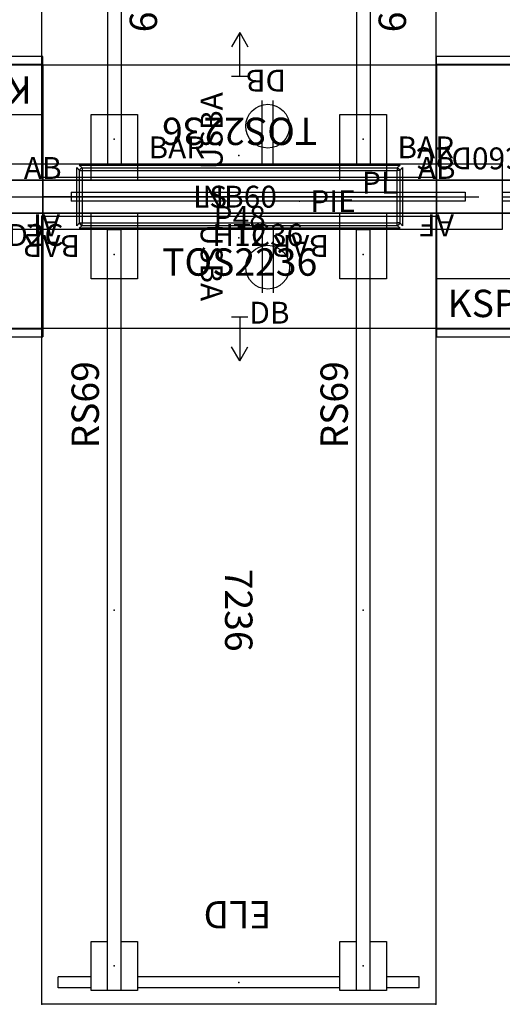
# Model space of a CAD drawing. Units: inches. Extents: x -3 to 188, y 0 to 157.
# Drawn here: x 73 to 117, y 0 to 90 of the extents above; entities that cross this region are included whole.
import ezdxf
from ezdxf.enums import TextEntityAlignment as Align

# ---------------------------------------------------------------- set-up
doc = ezdxf.new("R2010")
doc.units = ezdxf.units.IN
doc.header["$MEASUREMENT"] = 0
for name, color, linetype in [('A-FURN', 7, 'Continuous'), ('A-FURN-ATTRIBUTE-TX', 7, 'Continuous'), ('AFUEL-2D', 5, 'Continuous'), ('AFUEL-2D-TX', 5, 'Continuous'), ('AFUFU-2D-LG', 3, 'Continuous'), ('AFUFU-2D-LG-TX', 3, 'Continuous'), ('AFUFU-2D-LK', 7, 'Continuous'), ('AFUFU-2D-LK-TX', 7, 'Continuous'), ('AFUFU-2D-PB', 5, 'Continuous'), ('AFUFU-2D-PB-AC', 2, 'Continuous'), ('AFUFU-2D-PB-AC-TX', 2, 'Continuous'), ('AFUFU-2D-PB-BK', 3, 'Continuous'), ('AFUFU-2D-PB-BK-TX', 3, 'Continuous'), ('AFUFU-2D-PB-CV', 3, 'Continuous'), ('AFUFU-2D-PB-CV-TX', 3, 'Continuous'), ('AFUFU-2D-PB-TX', 5, 'Continuous'), ('AFUFU-2D-RL', 5, 'Continuous'), ('AFUFU-2D-RL-TX', 5, 'Continuous'), ('AFUFU-2D-ST', 6, 'Continuous'), ('AFUFU-2D-ST-TX', 6, 'Continuous'), ('AFUFU-2D-TP', 1, 'Continuous'), ('AFUFU-2D-TP-TX', 1, 'Continuous')]:
    doc.layers.add(name, color=color, linetype=linetype)
doc.styles.get("Standard").update_dxf_attribs({"font": 'arial.ttf'})

# ---------------------------------------------------------------- blocks, each defined once
blk = doc.blocks.new('P_YT7236L')
at = {"layer": 'AFUFU-2D-TP'}
for p, q in [((0, 0), (72, 0)), ((0, -36), (0, 0)), ((72, 0), (72, -36)), ((72, -36), (0, -36))]:
    blk.add_line(p, q, dxfattribs=at)
for p in [(0, 0), (72, 0), (36, -6.625), (2, -18), (70, -18), (36, -29.375), (0, -36), (72, -36)]:
    blk.add_point(p, dxfattribs=at)
at = {"layer": 'AFUFU-2D-TP-TX', "flags": 1}
for tag in ['CAPPN', 'CAPMG', 'CAPMC', 'CAPQT', 'CAPDH', 'CAPGC']:
    blk.add_attdef(tag, (0, 0), '', height=0.001, dxfattribs=at)
at = {"layer": 'AFUFU-2D-TP-TX'}
blk.add_attdef('CAPTG', text='', height=2.5, dxfattribs=at).set_placement((36, -18), align=Align.MIDDLE_CENTER)
blk = doc.blocks.new('YDDD2242')
at = {"layer": 'AFUFU-2D-ST'}
for p, q in [((42, 0.812), (0, 0.812)), ((0, 0.062), (0, 0.812)), ((42, 0.062), (0, 0.062)), ((42, 0), (0, 0)), ((0, 0), (0, -24)), ((42, 0.062), (42, 0.812)), ((42, -24), (42, 0)), ((0, -12), (3.857, -12)), ((6, -12), (10.286, -12)), ((12.429, -12), (16.714, -12)), ((18.857, -12), (23.143, -12)), ((25.286, -12), (29.571, -12)), ((31.714, -12), (36, -12)), ((38.143, -12), (42, -12)), ((0, -24), (42, -24)), ((0, -24.062), (42, -24.062)), ((0, -24.062), (0, -24.812)), ((42, -24.062), (42, -24.812)), ((0, -24.812), (42, -24.812))]:
    blk.add_line(p, q, dxfattribs=at)
for p in [(0, 0), (42, 0), (0, -12), (42, -12), (0, -24), (42, -24)]:
    blk.add_point(p, dxfattribs=at)
blk = doc.blocks.new('YNFDDD2242LL_PLANVIEW_YNFDDD2242LL_____PULL_____EDGE')
at = {"layer": 'A-FURN'}
blk.add_blockref('YDDD2242', (0, 0), dxfattribs=at)
blk = doc.blocks.new('P_YNFDDD2242LL_____XI_____XO_____PULL_____EDGE')
at = {"layer": 'A-FURN'}
blk.add_blockref('YNFDDD2242LL_PLANVIEW_YNFDDD2242LL_____PULL_____EDGE', (0, 0), dxfattribs=at)
at = {"layer": 'AFUFU-2D-ST-TX', "flags": 1}
for tag in ['CAPPN', 'CAPMG', 'CAPMC', 'CAPQT', 'CAPDH']:
    blk.add_attdef(tag, (0, 0), '', height=0.001, dxfattribs=at)
at = {"layer": 'AFUFU-2D-ST-TX'}
blk.add_attdef('CAPTG', text='', height=2.5, dxfattribs=at).set_placement((21, -17.25), align=Align.MIDDLE_CENTER)
blk = doc.blocks.new('P_YNFAB')
at = {"layer": 'AFUFU-2D-PB'}
blk.add_point((0, 0), dxfattribs=at)
at = {"layer": 'AFUFU-2D-PB-TX'}
blk.add_attdef('CAPTG', text='', height=2, dxfattribs=at).set_placement((0, 1), align=Align.BOTTOM_CENTER)
at = {"layer": 'AFUFU-2D-PB-TX', "flags": 1}
for tag in ['CAPPN', 'CAPMG', 'CAPMC', 'CAPQT', 'CAPDH', 'CAPGC']:
    blk.add_attdef(tag, (0, 0), '', height=0.001, dxfattribs=at)
blk = doc.blocks.new('P_YNFAF')
at = {"layer": 'AFUFU-2D-PB'}
blk.add_point((0, 0), dxfattribs=at)
at = {"layer": 'AFUFU-2D-PB-TX'}
blk.add_attdef('CAPTG', text='', height=2, dxfattribs=at).set_placement((0, 1), align=Align.BOTTOM_CENTER)
at = {"layer": 'AFUFU-2D-PB-TX', "flags": 1}
for tag in ['CAPPN', 'CAPMG', 'CAPMC', 'CAPQT', 'CAPDH', 'CAPGC']:
    blk.add_attdef(tag, (0, 0), '', height=0.001, dxfattribs=at)
blk = doc.blocks.new('P_YNB60')
at = {"layer": 'AFUFU-2D-PB'}
for p, q in [((0, 1.5), (0, -1.5)), ((60, 1.5), (0, 1.5)), ((60, -1.5), (60, 1.5)), ((0, -1.5), (60, -1.5))]:
    blk.add_line(p, q, dxfattribs=at)
for p in [(0, 0), (1.5, 0), (30, 0), (58.5, 0), (60, 0)]:
    blk.add_point(p, dxfattribs=at)
at = {"layer": 'AFUFU-2D-PB-TX'}
blk.add_attdef('CAPTG', text='', height=2, dxfattribs=at).set_placement((30, 0), align=Align.MIDDLE_CENTER)
at = {"layer": 'AFUFU-2D-PB-TX', "flags": 1}
for tag in ['CAPPN', 'CAPMG', 'CAPMC', 'CAPQT', 'CAPDH', 'CAPGC']:
    blk.add_attdef(tag, (0, 0), '', height=0.001, dxfattribs=at)
blk = doc.blocks.new('YNABPL30')
at = {"layer": 'AFUFU-2D-PB-AC'}
for p, q in [((14.662, 2.91), (-14.662, 2.91)), ((-14.661, 2.88), (14.661, 2.88)), ((-14.661, 2.88), (-14.382, 2.63)), ((14.661, 2.88), (14.382, 2.63)), ((-14.91, 2.662), (-14.91, -2.662)), ((-14.88, -2.661), (-14.88, 2.661)), ((-14.88, 2.661), (-14.63, 2.382)), ((-14.63, 2.382), (-14.382, 2.382)), ((-14.63, -2.382), (-14.63, 2.382)), ((-14.382, 2.63), (-14.382, 2.382)), ((-14.382, 2.63), (14.382, 2.63)), ((-14.382, 2.382), (-14.382, -2.382)), ((-14.382, 2.382), (14.382, 2.382)), ((14.382, 2.63), (14.382, 2.382)), ((14.63, 2.382), (14.382, 2.382)), ((14.382, -2.382), (14.382, 2.382)), ((14.88, 2.661), (14.63, 2.382)), ((14.63, 2.382), (14.63, -2.382)), ((14.88, 2.661), (14.88, -2.661)), ((14.91, -2.662), (14.91, 2.662)), ((-14.88, -2.661), (-14.63, -2.382)), ((-14.661, -2.88), (-14.382, -2.63)), ((-14.63, -2.382), (-14.382, -2.382)), ((-14.382, -2.63), (-14.382, -2.382)), ((-14.382, -2.382), (14.382, -2.382)), ((-14.382, -2.63), (14.382, -2.63)), ((14.63, -2.382), (14.382, -2.382)), ((14.382, -2.63), (14.382, -2.382)), ((14.661, -2.88), (14.382, -2.63)), ((14.88, -2.661), (14.63, -2.382)), ((-14.662, -2.91), (14.662, -2.91)), ((14.661, -2.88), (-14.661, -2.88))]:
    blk.add_line(p, q, dxfattribs=at)
for centre, start, end in [((-14.382, 2.382), 90, 180), ((14.382, 2.382), 360, 90), ((-14.382, -2.382), 180, 270), ((14.382, -2.382), 270, 0)]:
    blk.add_arc(centre, 0.248, start, end, dxfattribs=at)
blk.add_point((0, 0), dxfattribs=at)
blk = doc.blocks.new('YNABPL_PLANVIEW_YNABPL_____WIDTH_____30')
at = {"layer": 'A-FURN'}
blk.add_blockref('YNABPL30', (0, 0), dxfattribs=at)
blk = doc.blocks.new('P_YNABPL_____XI_____XO_____WIDTH_____30')
at = {"layer": 'A-FURN'}
blk.add_blockref('YNABPL_PLANVIEW_YNABPL_____WIDTH_____30', (0, 0), dxfattribs=at)
at = {"layer": 'A-FURN-ATTRIBUTE-TX', "flags": 1}
for tag in ['CAPPN', 'CAPMG', 'CAPMC', 'CAPQT', 'CAPDH']:
    blk.add_attdef(tag, (0, 0), '', height=0.001, dxfattribs=at)
at = {"layer": 'AFUFU-2D-PB-AC-TX'}
blk.add_attdef('CAPTG', text='', height=2, dxfattribs=at).set_placement((14.382, 2.282), align=Align.TOP_RIGHT)
blk = doc.blocks.new('P_YNC60D2C00')
at = {"layer": 'AFUFU-2D-PB-CV'}
blk.add_line((60, -1.5), (0, -1.5), dxfattribs=at)
for p in [(0, 0), (30, 0), (60, 0), (27.437, -1.5), (32.563, -1.5)]:
    blk.add_point(p, dxfattribs=at)
at = {"layer": 'AFUFU-2D-PB-CV-TX', "flags": 1}
for tag in ['CAPPN', 'CAPMG', 'CAPMC', 'CAPQT', 'CAPDH', 'CAPGC']:
    blk.add_attdef(tag, (0, 0), '', height=0.001, dxfattribs=at)
at = {"layer": 'AFUFU-2D-PB-CV-TX'}
blk.add_attdef('CAPTG', text='', height=2, dxfattribs=at).set_placement((4, -2.5), align=Align.TOP_LEFT)
blk = doc.blocks.new('P_YNRXUSBA')
at = {"layer": 'AFUEL-2D'}
blk.add_point((0, 0), dxfattribs=at)
at = {"layer": 'AFUEL-2D-TX', "flags": 1}
for tag in ['CAPPN', 'CAPMG', 'CAPMC', 'CAPQT', 'CAPDH', 'CAPGC']:
    blk.add_attdef(tag, (0, 0), '', height=0.001, dxfattribs=at)
at = {"layer": 'AFUEL-2D-TX'}
blk.add_attdef('CAPTG', text='', height=2, rotation=270, dxfattribs=at).set_placement((0, -1), align=Align.MIDDLE_LEFT)
blk = doc.blocks.new('P_YNRXDB')
at = {"layer": 'AFUEL-2D'}
for p, q in [((-0.5, -1.5), (-0.5, -7.281)), ((0.5, -1.5), (0.5, -7.281))]:
    blk.add_line(p, q, dxfattribs=at)
blk.add_circle((0, -4.938), 2, dxfattribs=at)
blk.add_point((0, 0), dxfattribs=at)
at = {"layer": 'AFUEL-2D-TX', "flags": 1}
for tag in ['CAPPN', 'CAPMG', 'CAPMC', 'CAPQT', 'CAPDH', 'CAPGC']:
    blk.add_attdef(tag, (0, 0), '', height=0.001, dxfattribs=at)
at = {"layer": 'AFUEL-2D-TX'}
blk.add_attdef('CAPTG', text='', height=2, rotation=0, dxfattribs=at).set_placement((0.156, -10.098), align=Align.CENTER)
blk = doc.blocks.new('P_YNABL1436')
at = {"layer": 'AFUFU-2D-PB-AC'}
for p, q in [((-18, 0.375), (-18, -0.375)), ((-16.75, 0.375), (-18, 0.375)), ((-16.75, -0.375), (-16.75, 0.375)), ((-16.75, 0.345), (16.75, 0.345)), ((16.75, -0.375), (16.75, 0.375)), ((16.75, 0.375), (18, 0.375)), ((18, 0.375), (18, -0.375)), ((-18, -0.375), (-16.75, -0.375)), ((-16.75, -0.345), (16.75, -0.345)), ((18, -0.375), (16.75, -0.375))]:
    blk.add_line(p, q, dxfattribs=at)
blk.add_point((0, 0), dxfattribs=at)
at = {"layer": 'AFUFU-2D-PB-AC-TX', "flags": 1}
for tag in ['CAPPN', 'CAPMG', 'CAPMC', 'CAPQT', 'CAPDH', 'CAPGC']:
    blk.add_attdef(tag, (0, 0), '', height=0.001, dxfattribs=at)
at = {"layer": 'AFUFU-2D-PB-AC-TX'}
blk.add_attdef('CAPTG', text='', height=2, dxfattribs=at).set_placement((0, -2.875), align=Align.TOP_CENTER)
blk = doc.blocks.new('P_YNABP48')
at = {"layer": 'AFUFU-2D-PB-AC'}
for p, q in [((-24, 3), (24, 3)), ((-24, -3), (-24, 3)), ((24, 3), (24, -3)), ((24, -3), (-24, -3))]:
    blk.add_line(p, q, dxfattribs=at)
blk.add_point((0, 0), dxfattribs=at)
at = {"layer": 'AFUFU-2D-PB-AC-TX', "flags": 1}
for tag in ['CAPPN', 'CAPMG', 'CAPMC', 'CAPQT', 'CAPDH', 'CAPGC']:
    blk.add_attdef(tag, (0, 0), '', height=0.001, dxfattribs=at)
at = {"layer": 'AFUFU-2D-PB-AC-TX'}
blk.add_attdef('CAPTG', text='', height=2, dxfattribs=at).set_placement((0, -0.847), align=Align.TOP_CENTER)
blk = doc.blocks.new('P_YNREH12')
at = {"layer": 'AFUEL-2D'}
for p in [(-2.563, 1.5), (2.563, 1.5), (0, 0), (-2.563, -1.5), (2.563, -1.5)]:
    blk.add_point(p, dxfattribs=at)
at = {"layer": 'AFUEL-2D-TX', "flags": 1}
for tag in ['CAPPN', 'CAPMG', 'CAPMC', 'CAPQT', 'CAPDH', 'CAPGC']:
    blk.add_attdef(tag, (0, 0), '', height=0.001, dxfattribs=at)
at = {"layer": 'AFUEL-2D-TX'}
blk.add_attdef('CAPTG', text='', height=2, dxfattribs=at).set_placement((0, -2.5), align=Align.TOP_CENTER)
blk = doc.blocks.new('P_YNSBAR')
at = {"layer": 'AFUFU-2D-PB-BK'}
for p, q in [((-2.125, 1.5), (-2.125, 7.5)), ((-2.125, 7.5), (2.125, 7.5)), ((2.125, 7.5), (2.125, 1.5)), ((-2.125, 1.5), (2.125, 1.5))]:
    blk.add_line(p, q, dxfattribs=at)
blk.add_point((0, 0), dxfattribs=at)
at = {"layer": 'AFUFU-2D-PB-BK-TX'}
blk.add_attdef('CAPTG', text='', height=2, dxfattribs=at).set_placement((3.125, 4.5), align=Align.MIDDLE_LEFT)
at = {"layer": 'AFUFU-2D-PB-BK-TX', "flags": 1}
for tag in ['CAPPN', 'CAPMG', 'CAPMC', 'CAPQT', 'CAPDH', 'CAPGC']:
    blk.add_attdef(tag, (0, 0), '', height=0.001, dxfattribs=at)
blk = doc.blocks.new('P_YNFBLS')
at = {"layer": 'AFUFU-2D-PB'}
blk.add_point((0, 0), dxfattribs=at)
at = {"layer": 'AFUFU-2D-PB-TX'}
blk.add_attdef('CAPTG', text='', height=2, dxfattribs=at).set_placement((-1.15, 0), align=Align.MIDDLE_RIGHT)
at = {"layer": 'AFUFU-2D-PB-TX', "flags": 1}
for tag in ['CAPPN', 'CAPMG', 'CAPMC', 'CAPQT', 'CAPDH', 'CAPGC']:
    blk.add_attdef(tag, (0, 0), '', height=0.001, dxfattribs=at)
blk = doc.blocks.new('P_YELD36')
at = {"layer": 'AFUFU-2D-LG'}
for p, q in [((-0.5, 13.5), (-0.5, 16.5)), ((-0.5, 16.5), (0.5, 16.5)), ((0.5, 13.5), (0.5, 16.5)), ((-0.75, 13.5), (3.75, 13.5)), ((-0.75, 12), (-0.75, 13.5)), ((3.75, 13.5), (3.75, 12)), ((-0.75, 9.25), (-0.75, 10.75)), ((3.75, 10.75), (3.75, 9.25)), ((3.75, 9.25), (-0.75, 9.25)), ((-0.5, -9.25), (-0.5, 9.25)), ((0.5, -9.25), (0.5, 9.25)), ((-0.75, -9.25), (3.75, -9.25)), ((-0.75, -10.75), (-0.75, -9.25)), ((3.75, -9.25), (3.75, -10.75)), ((-0.75, -13.5), (-0.75, -12)), ((3.75, -12), (3.75, -13.5)), ((3.75, -13.5), (-0.75, -13.5)), ((-0.5, -16.5), (-0.5, -13.5)), ((0.5, -16.5), (0.5, -13.5)), ((-0.5, -16.5), (0.5, -16.5))]:
    blk.add_line(p, q, dxfattribs=at)
for p in [(1.5, 11.375), (0, 0), (1.5, -11.375)]:
    blk.add_point(p, dxfattribs=at)
at = {"layer": 'AFUFU-2D-LG-TX'}
blk.add_attdef('CAPTG', text='', height=2.5, rotation=90, dxfattribs=at).set_placement((8.211, 0.111), align=Align.BOTTOM_CENTER)
at = {"layer": 'AFUFU-2D-LG-TX', "flags": 1}
for tag in ['CAPPN', 'CAPMG', 'CAPMC', 'CAPQT', 'CAPDH', 'CAPGC']:
    blk.add_attdef(tag, (0, 0), '', height=0.001, dxfattribs=at)
blk = doc.blocks.new('P_YBRS69')
at = {"layer": 'AFUFU-2D-RL'}
for p, q in [((-2.25, 0.625), (67.25, 0.625)), ((-2.25, -0.625), (-2.25, 0.625)), ((67.25, -0.625), (67.25, 0.625)), ((-2.25, -0.625), (67.25, -0.625))]:
    blk.add_line(p, q, dxfattribs=at)
for p in [(0, 0), (65, 0)]:
    blk.add_point(p, dxfattribs=at)
at = {"layer": 'AFUFU-2D-RL-TX'}
blk.add_attdef('CAPTG', text='', height=2.5, dxfattribs=at).set_placement((51.25, 0.625), align=Align.BOTTOM_CENTER)
at = {"layer": 'AFUFU-2D-RL-TX', "flags": 1}
for tag in ['CAPPN', 'CAPMG', 'CAPMC', 'CAPQT', 'CAPDH', 'CAPGC']:
    blk.add_attdef(tag, (0, 0), '', height=0.001, dxfattribs=at)
blk = doc.blocks.new('P_YNFTOS2236L')
at = {"layer": 'AFUFU-2D-ST'}
for p, q in [((36, 0), (0, 0)), ((0, 0), (0, -12)), ((36, -12), (36, 0)), ((18.75, -11), (17.25, -11)), ((18, -11), (18, -15)), ((0, -12), (36, -12)), ((18, -15), (17.25, -13.701)), ((18, -15), (18.75, -13.701))]:
    blk.add_line(p, q, dxfattribs=at)
for p in [(0, 0), (36, 0), (0, -12), (36, -12)]:
    blk.add_point(p, dxfattribs=at)
at = {"layer": 'AFUFU-2D-ST-TX', "flags": 1}
for tag in ['CAPPN', 'CAPMG', 'CAPMC', 'CAPQT', 'CAPDH', 'CAPGC']:
    blk.add_attdef(tag, (0, 0), '', height=0.001, dxfattribs=at)
at = {"layer": 'AFUFU-2D-ST-TX'}
blk.add_attdef('CAPTG', text='', height=2.5, dxfattribs=at).set_placement((18, -8), align=Align.BOTTOM_CENTER)
blk = doc.blocks.new('P_YNRPIE')
at = {"layer": 'AFUEL-2D'}
blk.add_point((0, 0), dxfattribs=at)
at = {"layer": 'AFUEL-2D-TX'}
blk.add_attdef('CAPTG', text='', height=2, dxfattribs=at).set_placement((1, 0), align=Align.MIDDLE_LEFT)
at = {"layer": 'AFUEL-2D-TX', "flags": 1}
for tag in ['CAPPN', 'CAPMG', 'CAPMC', 'CAPQT', 'CAPDH', 'CAPGC']:
    blk.add_attdef(tag, (0, 0), '', height=0.001, dxfattribs=at)
blk = doc.blocks.new('P_KSPEC1')
at = {"layer": 'AFUFU-2D-LK'}
for p, q in [((0, 4.5), (0, 0)), ((15.006, 4.5), (0, 4.5)), ((15.006, 0), (15.006, 4.5)), ((0, 0), (15.006, 0))]:
    blk.add_line(p, q, dxfattribs=at)
at = {"layer": 'AFUFU-2D-LK-TX'}
blk.add_attdef('CAPTG', (1, 1), '', height=2.5, dxfattribs=at)
at = {"layer": 'AFUFU-2D-LK-TX', "flags": 1}
for tag in ['CAPPN', 'CAPMG', 'CAPMC', 'CAPQT', 'CAPDH', 'CAPGC']:
    blk.add_attdef(tag, (0, 0), '', height=0.001, dxfattribs=at)
blk = doc.blocks.new('P_YNBTC36')
at = {"layer": 'AFUFU-2D-PB'}
for p, q in [((0, 0.415), (0, -0.415)), ((0, 0.415), (36, 0.415)), ((36, 0.415), (36, -0.415)), ((36, -0.415), (0, -0.415))]:
    blk.add_line(p, q, dxfattribs=at)
for p in [(0, 0), (36, 0)]:
    blk.add_point(p, dxfattribs=at)
at = {"layer": 'AFUFU-2D-PB-TX', "flags": 1}
for tag in ['CAPPN', 'CAPMG', 'CAPMC', 'CAPQT', 'CAPDH', 'CAPGC']:
    blk.add_attdef(tag, (0, 0), '', height=0.001, dxfattribs=at)
at = {"layer": 'AFUFU-2D-PB-TX'}
blk.add_attdef('CAPTG', text='', height=2, dxfattribs=at).set_placement((18, -2.5), align=Align.TOP_CENTER)

msp = doc.modelspace()

# ---------------------------------------------------------------- block references
at = {"layer": 'A-FURN'}
for name, p, rotation, values in [('P_YT7236L', (74.57, 75.778), 89.99999999999999, {'CAPTG': '7236'}), ('P_YBRS69', (81.195, 144.278), 270, {'CAPTG': 'RS69'}), ('P_YBRS69', (103.945, 144.278), 270, {'CAPTG': 'RS69'}), ('P_YNFTOS2236L', (110.656, 74.016), 180, {'CAPTG': 'TOS2236'}), ('P_KSPEC1', (74.656, 86.016), 180, {'CAPTG': 'KSPEC1'}), ('P_YNRXDB', (95.219, 75.516), 180, {'CAPTG': 'DB'}), ('P_YNRXUSBA', (90.093, 75.516), 180, {'CAPTG': 'USBA'}), ('P_YNC60D2C00', (122.656, 74.016), 180, {'CAPTG': 'C60D2C'}), ('P_YNSBAR', (81.195, 74.016), 180, {'CAPTG': 'BAR'}), ('P_YNFAF', (74.656, 74.016), 180, {'CAPTG': 'AF'}), ('P_YNSBAR', (103.945, 74.016), 180, {'CAPTG': 'BAR'}), ('P_YNFAF', (110.656, 74.016), 180, {'CAPTG': 'AF'}), ('P_YT7236L', (110.57, 72.25), 270, {'CAPTG': '7236'}), ('P_YBRS69', (81.195, 3.75), 90, {'CAPTG': 'RS69'}), ('P_YBRS69', (103.945, 3.75), 90, {'CAPTG': 'RS69'}), ('P_YELD36', (92.57, 2.25), 90, {'CAPTG': 'ELD'})]:
    msp.add_blockref(name, p, dxfattribs=dict(at, rotation=rotation)).add_auto_attribs(values)
for name, p, values in [('P_YNFDDD2242LL_____XI_____XO_____PULL_____EDGE', (32.656, 86.016), {'CAPTG': 'DDD2242'}), ('P_YNFDDD2242LL_____XI_____XO_____PULL_____EDGE', (110.656, 86.016), {'CAPTG': 'DDD2242'}), ('P_YNSBAR', (81.195, 74.016), {'CAPTG': 'BAR'}), ('P_YNSBAR', (103.945, 74.016), {'CAPTG': 'BAR'}), ('P_YNFAB', (74.656, 74.016), {'CAPTG': 'AB'}), ('P_YNFAB', (110.656, 74.016), {'CAPTG': 'AB'}), ('P_YNABP48', (92.656, 74.016), {'CAPTG': 'P48'}), ('P_YNABPL_____XI_____XO_____WIDTH_____30', (92.656, 74.016), {'CAPTG': 'PL'}), ('P_YNB60', (62.656, 74.016), {'CAPTG': 'NB60'}), ('P_YNFBLS', (92.656, 74.016), {'CAPTG': 'LS'}), ('P_YNREH12', (92.656, 74.016), {'CAPTG': 'H12'}), ('P_YNC60D2C00', (62.656, 74.016), {'CAPTG': 'C60D2C'}), ('P_YNFTOS2236L', (74.656, 74.016), {'CAPTG': 'TOS2236'}), ('P_YNBTC36', (77.257, 74.016), {'CAPTG': 'TC36'}), ('P_YNRPIE', (98.12, 73.612), {'CAPTG': 'PIE'}), ('P_YNABL1436', (134.656, 74.016), {'CAPTG': '1436'}), ('P_YNRXUSBA', (90.093, 72.516), {'CAPTG': 'USBA'}), ('P_YNRXDB', (95.219, 72.516), {'CAPTG': 'DB'}), ('P_KSPEC1', (110.656, 62.016), {'CAPTG': 'KSPEC1'})]:
    msp.add_blockref(name, p, dxfattribs=at).add_auto_attribs(values)

doc.saveas('drawing.dxf')
